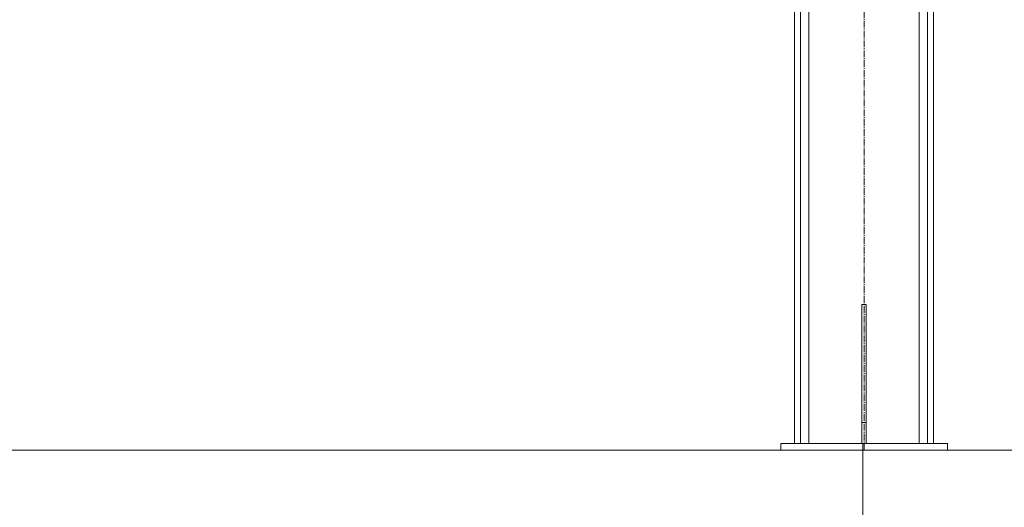
# Model space of a CAD drawing. Units: millimetres. Extents: x 0 to 21672, y -7 to 14850.
# Drawn here: x 11030 to 12449, y 5928 to 6630 of the extents above; entities that cross this region are included whole.
import ezdxf

# ---------------------------------------------------------------- set-up
doc = ezdxf.new("R2010")
doc.units = ezdxf.units.MM
doc.linetypes.add('K5LT_AXLED', pattern=[14.15, 9.65, -1.5, 1.5, -1.5])
doc.linetypes.add('K5LT_THIN', pattern=[0])
for name, color, linetype, true_color in [('DIM', 6, 'Continuous', 0xff00ff), ('OSI', 2, 'Continuous', 0xffff00), ('R', 1, 'Continuous', 0xff0000)]:
    doc.layers.add(name, color=color, linetype=linetype, true_color=true_color)

msp = doc.modelspace()

# ---------------------------------------------------------------- linework, layer by layer
at = {"layer": 'DIM', "color": 7, "linetype": 'K5LT_THIN', "lineweight": 13}
for p, q in [((12244.5, 6020.2), (12244.5, 5400.7)), ((12366.5, 6010.2), (13075, 6010.2))]:
    msp.add_line(p, q, dxfattribs=at)
at = {"layer": 'OSI', "color": 30, "linetype": 'K5LT_AXLED', "lineweight": 13, "true_color": 0xff8000}
msp.add_line((12246.5, 6010.2), (12246.5, 8600.2), dxfattribs=at)
at = {"layer": 'R', "color": 7, "linetype": 'K5LT_THIN', "lineweight": 13}
for p, q in [((12146.5, 8520.2), (12146.5, 6020.2)), ((12155, 8520.2), (12155, 6020.2)), ((12338, 8520.2), (12338, 6020.2)), ((12346.5, 8520.2), (12346.5, 6020.2)), ((12326, 8505.5), (12326, 6020.2)), ((12167, 6909.2), (12167, 6020.2)), ((12243.5, 6220.2), (12249.5, 6220.2)), ((12243.5, 6220.2), (12243.5, 6050.2)), ((12249.5, 6220.2), (12249.5, 6050.2)), ((12243.5, 6050.2), (12249.5, 6050.2)), ((12243.5, 6050.2), (12243.5, 6020.2)), ((12249.5, 6050.2), (12249.5, 6020.2)), ((12366.5, 6020.2), (12126.5, 6020.2)), ((12126.5, 6020.2), (12126.5, 6010.2)), ((12366.5, 6020.2), (12366.5, 6010.2)), ((10264.5, 6010.2), (12126.5, 6010.2)), ((12366.5, 6010.2), (12126.5, 6010.2))]:
    msp.add_line(p, q, dxfattribs=at)

doc.saveas('drawing.dxf')
